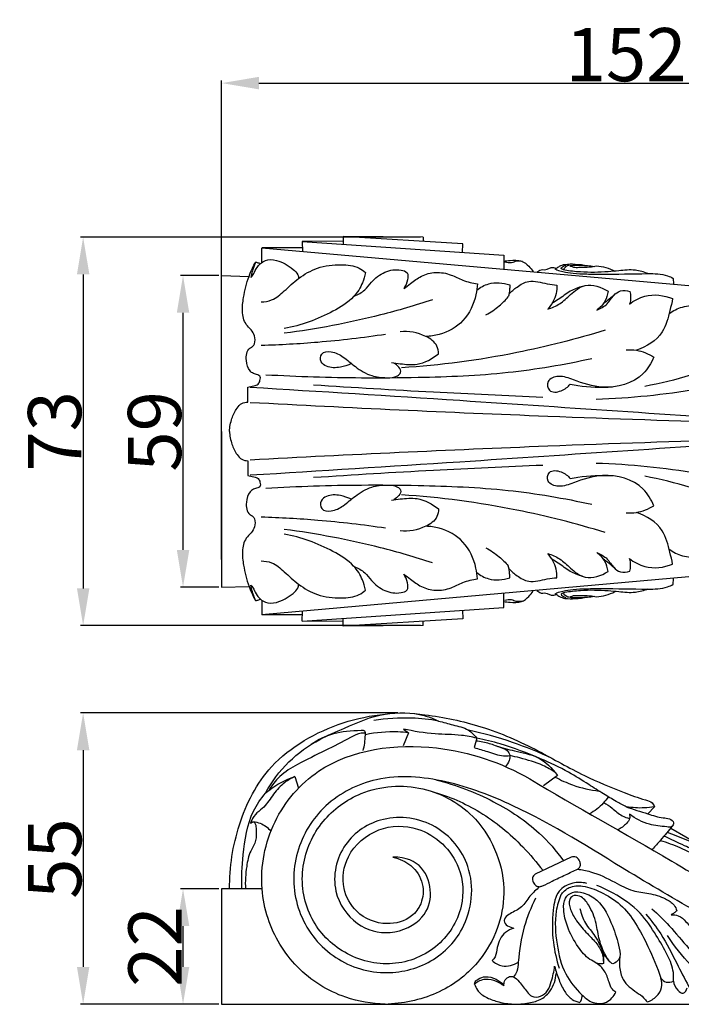
# Model space of a CAD drawing. Units: millimetres. Extents: x 0 to 1100, y 0 to 1000.
# Drawn here: x 152 to 277, y 305 to 490 of the extents above; entities that cross this region are included whole.
import ezdxf

# ---------------------------------------------------------------- set-up
doc = ezdxf.new("R2010")
doc.units = ezdxf.units.MM
doc.layers.add('Kranshteiny', color=7, linetype='Continuous', true_color=0xffffff)
doc.styles.add('Arial', font='arial.ttf')
doc.dimstyles.new('Dimension Style 01', dxfattribs={"dimtxt": 10, "dimasz": 7, "dimexe": 0.5, "dimexo": 0.5, "dimgap": 0.25, "dimtad": 1, "dimtoh": 1, "dimdec": 0, "dimzin": 1, "dimdsep": 46, "dimtxsty": 'Arial', "dimcen": 0.5, "dimazin": 0, "dimtfac": 1, "dimtdec": 4, "dimtix": 1, "dimtmove": 1, "dimatfit": 3, "dimfxl": 0, "dimtolj": 1, "dimtzin": 1, "dimarcsym": 0})

# ---------------------------------------------------------------- blocks, each defined once
blk = doc.blocks.new('*D1218')
at = {"layer": 'Defpoints', "color": 0, "transparency": 16777216}
for p in [(228.16, 449.28), (164.27, 376.28), (228.16, 376.28)]:
    blk.add_point(p, dxfattribs=at)
at = {"layer": 'Kranshteiny', "color": 0, "lineweight": -2, "transparency": 16777216}
for p, q in [((227.66, 449.28), (163.77, 449.28)), ((164.27, 442.28), (164.27, 383.28)), ((227.66, 376.28), (163.77, 376.28))]:
    blk.add_line(p, q, dxfattribs=at)
at = {"layer": 'Kranshteiny', "color": 0, "transparency": 16777216}
for points in [[(163.1, 442.28), (165.44, 442.28), (164.27, 449.28)], [(163.1, 383.28), (165.44, 383.28), (164.27, 376.28)]]:
    blk.add_solid(points, dxfattribs=at)
at = {"layer": 'Kranshteiny', "color": 0, "transparency": 16777216, "insert": (158.91, 412.78), "char_height": 10, "attachment_point": 5, "rotation": 90, "style": 'Arial'}
blk.add_mtext('\\A1;73', dxfattribs=at)
blk = doc.blocks.new('*D1219')
at = {"layer": 'Defpoints', "color": 0, "transparency": 16777216}
for p in [(342.28, 478.22), (342.28, 412.58), (190.28, 388.18)]:
    blk.add_point(p, dxfattribs=at)
at = {"layer": 'Kranshteiny', "color": 0, "lineweight": -2, "transparency": 16777216}
for p, q in [((190.28, 388.68), (190.28, 478.72)), ((197.28, 478.22), (335.28, 478.22)), ((342.28, 413.08), (342.28, 478.72))]:
    blk.add_line(p, q, dxfattribs=at)
at = {"layer": 'Kranshteiny', "color": 0, "transparency": 16777216}
for points in [[(197.28, 479.39), (197.28, 477.05), (190.28, 478.22)], [(335.28, 479.39), (335.28, 477.05), (342.28, 478.22)]]:
    blk.add_solid(points, dxfattribs=at)
at = {"layer": 'Kranshteiny', "color": 0, "transparency": 16777216, "insert": (266.28, 483.57), "char_height": 10, "attachment_point": 5, "style": 'Arial'}
blk.add_mtext('\\A1;152', dxfattribs=at)
blk = doc.blocks.new('*D1220')
at = {"layer": 'Defpoints', "color": 0, "transparency": 16777216}
for p in [(223.92, 359.87), (164.27, 305.15), (190.28, 305.15)]:
    blk.add_point(p, dxfattribs=at)
at = {"layer": 'Kranshteiny', "color": 0, "lineweight": -2, "transparency": 16777216}
for p, q in [((223.42, 359.87), (163.77, 359.87)), ((164.27, 352.87), (164.27, 312.15)), ((189.78, 305.15), (163.77, 305.15))]:
    blk.add_line(p, q, dxfattribs=at)
at = {"layer": 'Kranshteiny', "color": 0, "transparency": 16777216}
for points in [[(163.1, 352.87), (165.44, 352.87), (164.27, 359.87)], [(163.1, 312.15), (165.44, 312.15), (164.27, 305.15)]]:
    blk.add_solid(points, dxfattribs=at)
at = {"layer": 'Kranshteiny', "color": 0, "transparency": 16777216, "insert": (158.93, 332.51), "char_height": 10, "attachment_point": 5, "rotation": 90, "style": 'Arial'}
blk.add_mtext('\\A1;55', dxfattribs=at)
blk = doc.blocks.new('*D1236')
at = {"layer": 'Defpoints', "color": 0, "transparency": 16777216}
for p in [(183.04, 326.82), (190.28, 326.82), (190.28, 305.15)]:
    blk.add_point(p, dxfattribs=at)
at = {"layer": 'Kranshteiny', "color": 0, "lineweight": -2, "transparency": 16777216}
for p, q in [((189.78, 326.82), (182.54, 326.82)), ((183.04, 312.15), (183.04, 319.82)), ((189.78, 305.15), (182.54, 305.15))]:
    blk.add_line(p, q, dxfattribs=at)
at = {"layer": 'Kranshteiny', "color": 0, "transparency": 16777216}
for points in [[(181.87, 319.82), (184.21, 319.82), (183.04, 326.82)], [(181.87, 312.15), (184.21, 312.15), (183.04, 305.15)]]:
    blk.add_solid(points, dxfattribs=at)
at = {"layer": 'Kranshteiny', "color": 0, "transparency": 16777216, "insert": (177.77, 315.98), "char_height": 10, "attachment_point": 5, "rotation": 90, "style": 'Arial'}
blk.add_mtext('\\A1;22', dxfattribs=at)
blk = doc.blocks.new('*D1237')
at = {"layer": 'Defpoints', "color": 0, "transparency": 16777216}
for p in [(183.04, 442.06), (190.28, 442.06), (190.28, 383.5)]:
    blk.add_point(p, dxfattribs=at)
at = {"layer": 'Kranshteiny', "color": 0, "lineweight": -2, "transparency": 16777216}
for p, q in [((189.78, 442.06), (182.54, 442.06)), ((183.04, 390.5), (183.04, 435.06)), ((189.78, 383.5), (182.54, 383.5))]:
    blk.add_line(p, q, dxfattribs=at)
at = {"layer": 'Kranshteiny', "color": 0, "transparency": 16777216}
for points in [[(181.87, 435.06), (184.21, 435.06), (183.04, 442.06)], [(181.87, 390.5), (184.21, 390.5), (183.04, 383.5)]]:
    blk.add_solid(points, dxfattribs=at)
at = {"layer": 'Kranshteiny', "color": 0, "transparency": 16777216, "insert": (177.68, 412.78), "char_height": 10, "attachment_point": 5, "rotation": 90, "style": 'Arial'}
blk.add_mtext('\\A1;59', dxfattribs=at)

msp = doc.modelspace()

# ---------------------------------------------------------------- linework, layer by layer
at = {"layer": 'Kranshteiny'}
for p, q in [((213.12, 448.54), (205.45, 448.47)), ((205.45, 448.47), (205.46, 446.56)), ((205.45, 448.47), (243.31, 445.87)), ((213.12, 449.42), (213.12, 447.94)), ((228.16, 449.28), (213.12, 449.42)), ((235.58, 448.04), (213.12, 449.41)), ((228.16, 449.28), (228.15, 448.5)), ((235.53, 446.4), (235.58, 448.04)), ((197.82, 444.48), (197.82, 447.23)), ((324.7, 436.02), (197.82, 447.23)), ((205.46, 447.26), (197.83, 447.25)), ((243.31, 445.87), (243.3, 443.21)), ((275.15, 441.53), (275.21, 440.48)), ((195.21, 418.29), (195.21, 421.08)), ((195.21, 407.27), (195.21, 404.48)), ((324.7, 389.54), (197.82, 378.33)), ((275.15, 384.04), (275.21, 385.09)), ((243.31, 379.69), (243.3, 382.35)), ((197.82, 381.08), (197.82, 378.33)), ((205.45, 377.09), (243.31, 379.69)), ((205.46, 378.3), (197.83, 378.31)), ((205.45, 377.09), (205.46, 379)), ((213.12, 376.15), (213.12, 377.62)), ((235.58, 377.52), (213.12, 376.15)), ((235.53, 379.16), (235.58, 377.52)), ((213.12, 377.02), (205.45, 377.09)), ((228.16, 376.28), (213.12, 376.15)), ((228.16, 376.28), (228.15, 377.06)), ((225.41, 356.15), (224.41, 353.71)), ((224.45, 356.84), (225.41, 356.15)), ((238.23, 355.14), (237.75, 353.36)), ((204.03, 347.9), (204.76, 345.75)), ((253.38, 348.12), (250.79, 346.16)), ((271.6, 342.24), (270.36, 340.91)), ((274.68, 338.23), (280.31, 334.93)), ((255.98, 332.79), (249.23, 329.57)), ((262.06, 313.21), (262.11, 314.48)), ((262.11, 314.48), (263.01, 313.39))]:
    msp.add_line(p, q, dxfattribs=at)
for points in [[(190.28, 412.78), (190.28, 442.06), (195.45, 441.91)], [(190.28, 412.78), (190.28, 383.5), (195.45, 383.65)], [(197.89, 326.82), (190.28, 326.82), (190.28, 305.15), (321.6, 305.15)]]:
    msp.add_lwpolyline(points, dxfattribs=at)
for points, knots in [([(195.45, 441.91), (195.62, 442.44), (195.98, 443.36), (196.45, 444.23), (196.67, 444.59)], [0, 0, 0, 0, 1.148729, 2.019133, 2.019133, 2.019133, 2.019133]), ([(195.8, 441.71), (195.98, 441.94), (196.43, 442.53), (196.81, 443.54), (197.61, 444.34), (198.75, 445.19), (201.18, 444.97), (203.15, 443.76), (204.62, 442.45), (204.75, 441.75), (204.76, 441.51)], [0, 0, 0, 0, 0.607504, 1.517393, 2.174453, 2.91327, 4.338192, 6.779218, 7.692374, 8.189076, 8.189076, 8.189076, 8.189076]), ([(196.67, 444.59), (196.58, 444.35), (196.39, 443.79), (196, 442.86), (195.85, 442.12), (195.8, 441.71)], [0, 0, 0, 0, 0.525251, 1.20513, 2.065313, 2.065313, 2.065313, 2.065313]), ([(196.67, 444.59), (196.87, 444.55), (197.19, 444.46), (197.49, 444.35), (197.6, 444.3)], [0, 0, 0, 0, 0.4209002, 0.6676282, 0.6676282, 0.6676282, 0.6676282]), ([(197.73, 437.12), (198.39, 437.13), (200.07, 437.38), (202.25, 439.31), (204.77, 441.7), (208.37, 443.78), (212.36, 444.2), (215.62, 443.93), (216.95, 442.95), (217.31, 442.62)], [0, 0, 0, 0, 1.354703, 3.348048, 5.798844, 8.551176, 11.647317, 13.973982, 14.973488, 14.973488, 14.973488, 14.973488]), ([(243.3, 444.75), (243.69, 444.82), (244.79, 444.91), (246.58, 445.09), (247.94, 443.9), (248.58, 443.15), (248.81, 442.78)], [0, 0, 0, 0, 0.810676, 2.291837, 3.432349, 4.325587, 4.325587, 4.325587, 4.325587]), ([(246.81, 444.7), (246.43, 444.78), (245.71, 444.85), (244.69, 444.33), (243.92, 444.46), (243.52, 444.59)], [0, 0, 0, 0, 0.797588, 1.416539, 2.2877, 2.2877, 2.2877, 2.2877]), ([(253.23, 443.42), (253.39, 443.57), (253.87, 443.92), (255.06, 444.29), (256.86, 444.22), (258.28, 444.08), (259.05, 443.93)], [0, 0, 0, 0, 0.457095, 1.199448, 2.501587, 4.119592, 4.119592, 4.119592, 4.119592]), ([(217.31, 442.62), (217.2, 441.96), (216.73, 440.33), (214.91, 437.49), (209.81, 434.4), (205.25, 432.64), (202.06, 432.12)], [0, 0, 0, 0, 1.366929, 3.470415, 6.73962, 13.374623, 13.374623, 13.374623, 13.374623]), ([(215.19, 438.21), (215.91, 438.48), (217.2, 439.16), (218.62, 441.19), (220.85, 442.94), (223.31, 443.33), (225.41, 442.74), (225.23, 441.01), (224.86, 440.08), (224.5, 439.6)], [0, 0, 0, 0, 1.588761, 2.868943, 5.044881, 7.148464, 7.970569, 8.896311, 10.114331, 10.114331, 10.114331, 10.114331]), ([(224.5, 439.6), (224.92, 439.92), (226.02, 440.71), (227.82, 442.14), (230.55, 442.85), (233.3, 442.36), (235.69, 441.01), (237.42, 440.65), (238.35, 440.51)], [0, 0, 0, 0, 1.090714, 2.771172, 4.67195, 6.681963, 8.333496, 10.26348, 10.26348, 10.26348, 10.26348]), ([(249.49, 442.67), (249.61, 442.78), (249.87, 442.96), (250.34, 443.23), (250.9, 443.1), (251.49, 443.28), (252.04, 443.53), (252.67, 443.61), (253.06, 443.5), (253.23, 443.42)], [0, 0, 0, 0, 0.335345, 0.661553, 1.065373, 1.435535, 1.898988, 2.32639, 2.70437, 2.70437, 2.70437, 2.70437]), ([(252.87, 443.36), (253, 443.28), (253.5, 443.01), (254.66, 442.72), (256.53, 442.43), (258.96, 442.34), (263.63, 442.28), (268.64, 442.45), (273.29, 442.41), (274.81, 441.71), (275.15, 441.53)], [0, 0, 0, 0, 0.326248, 1.139409, 2.443313, 4.214605, 6.110699, 12.037607, 14.615028, 15.424751, 15.424751, 15.424751, 15.424751]), ([(270.38, 442.42), (269.63, 442.73), (267.81, 443.26), (265.27, 442.99), (261.85, 442.65), (258.47, 442.59), (255.53, 442.93), (254.35, 443.15), (254, 443.44), (254.47, 443.8), (254.74, 443.93), (254.96, 443.97)], [0, 0, 0, 0, 1.674444, 3.810497, 5.172465, 8.734668, 10.764096, 11.13785, 11.280401, 11.539842, 11.998293, 11.998293, 11.998293, 11.998293]), ([(255.56, 443.96), (255.42, 443.94), (254.96, 443.82), (254.63, 443.42), (254.5, 443.13)], [0, 0, 0, 0, 0.3029985, 0.9532914, 0.9532914, 0.9532914, 0.9532914]), ([(255.7, 443.95), (256.08, 443.98), (257.2, 444.02), (258.73, 443.98), (259.87, 443.84), (260.28, 443.78)], [0, 0, 0, 0, 0.790428, 2.294478, 3.145014, 3.145014, 3.145014, 3.145014]), ([(255.7, 443.95), (255.83, 443.86), (256.15, 443.71), (256.81, 443.55), (257.92, 443.69), (259.28, 443.6), (260.31, 443.78), (260.73, 443.87)], [0, 0, 0, 0, 0.32883, 0.714614, 1.373851, 2.615966, 3.49799, 3.49799, 3.49799, 3.49799]), ([(260.73, 443.87), (261.31, 443.83), (262.51, 443.63), (263.64, 443.18), (264.2, 442.89)], [0, 0, 0, 0, 1.193593, 2.483421, 2.483421, 2.483421, 2.483421]), ([(195.21, 421.08), (195.59, 421.13), (196.23, 421.3), (197.23, 421.55), (197.53, 422.35), (197.65, 423.17), (196.92, 423.46), (196.25, 423.57), (195.25, 424.42), (194.78, 426.12), (194.99, 428.22), (196.19, 428.7), (196.64, 429.52), (196.58, 430.7), (195.87, 431.91), (194.52, 433.08), (194.07, 435.38), (194.43, 438.42), (194.96, 440.62), (195.45, 441.91)], [0, 0, 0, 0, 0.792257, 1.408142, 1.925618, 2.494666, 2.799735, 3.384599, 3.913802, 5.351625, 6.973618, 7.457852, 7.833479, 8.835581, 9.709571, 10.661029, 12.423509, 14.174599, 17.004845, 17.004845, 17.004845, 17.004845]), ([(238.35, 440.51), (238.31, 439.83), (237.97, 437.34), (236.13, 433.26), (232.06, 431.01), (229.5, 430.64), (228.65, 430.62)], [0, 0, 0, 0, 1.416114, 5.147858, 8.675997, 10.423898, 10.423898, 10.423898, 10.423898]), ([(238.23, 439.31), (238.89, 439.84), (240.84, 440.92), (243.17, 440.73), (244.42, 440.31)], [0, 0, 0, 0, 1.74237, 4.439921, 4.439921, 4.439921, 4.439921]), ([(244.27, 438.57), (244.72, 439.07), (245.85, 440.02), (248.29, 441.46), (250.93, 440.49), (252.69, 440.36), (253.29, 440.28)], [0, 0, 0, 0, 1.389398, 3.051001, 5.46386, 6.710487, 6.710487, 6.710487, 6.710487]), ([(251.58, 435.75), (252.35, 435.99), (253.96, 436.67), (255.9, 438.63), (258.79, 440.92), (261.66, 439.91), (262.89, 439.1)], [0, 0, 0, 0, 1.662033, 3.477987, 5.704286, 8.736471, 8.736471, 8.736471, 8.736471]), ([(244.42, 440.31), (244.43, 440.06), (244.41, 439.29), (244.28, 438.52), (244.15, 438.03)], [0, 0, 0, 0, 0.521333, 1.578756, 1.578756, 1.578756, 1.578756]), ([(253.29, 440.28), (253.31, 439.74), (253.16, 438.09), (252.31, 436.57), (251.58, 435.75)], [0, 0, 0, 0, 1.107853, 3.371436, 3.371436, 3.371436, 3.371436]), ([(258.11, 440.03), (257.32, 439.8), (255.64, 439.19), (253.94, 437.75), (252.75, 437.04), (252.36, 436.81)], [0, 0, 0, 0, 1.699518, 3.595004, 4.531777, 4.531777, 4.531777, 4.531777]), ([(260.77, 435.57), (261.48, 435.85), (262.8, 436.56), (263.76, 438.28), (265.24, 439.39), (266.42, 439.26), (266.97, 439.07)], [0, 0, 0, 0, 1.566361, 2.928572, 3.976867, 5.158929, 5.158929, 5.158929, 5.158929]), ([(262.89, 439.1), (262.82, 438.45), (262.42, 437.05), (261.39, 436), (260.77, 435.57)], [0, 0, 0, 0, 1.338974, 2.890073, 2.890073, 2.890073, 2.890073]), ([(266.97, 439.07), (267.07, 438.75), (267.22, 437.94), (267.07, 437.12), (266.92, 436.67)], [0, 0, 0, 0, 0.694501, 1.664538, 1.664538, 1.664538, 1.664538]), ([(266.92, 436.67), (267.77, 437.35), (270.33, 438.79), (273.41, 438.37), (275.03, 437.72)], [0, 0, 0, 0, 2.23643, 5.817057, 5.817057, 5.817057, 5.817057]), ([(229.89, 437.48), (226.67, 436.43), (217.52, 433.79), (208.14, 431.99), (202.06, 431.2)], [0, 0, 0, 0, 6.943589, 19.54285, 19.54285, 19.54285, 19.54285]), ([(239.95, 434.66), (240.83, 435.15), (242.33, 436.18), (243.62, 437.44), (244.15, 438.03)], [0, 0, 0, 0, 2.073266, 3.696645, 3.696645, 3.696645, 3.696645]), ([(264.07, 438.43), (263.65, 438.05), (262.99, 437.5), (262.3, 436.99), (262.06, 436.82)], [0, 0, 0, 0, 1.152682, 1.759764, 1.759764, 1.759764, 1.759764]), ([(275.03, 437.72), (274.89, 436.97), (274.36, 434.86), (273.34, 430.65), (270.09, 428.65), (268.22, 428.01)], [0, 0, 0, 0, 1.563029, 4.502074, 8.564597, 8.564597, 8.564597, 8.564597]), ([(274.38, 434.94), (275.13, 435.47), (276.93, 436.37), (278.95, 436.5), (280, 436.39)], [0, 0, 0, 0, 1.884995, 4.034291, 4.034291, 4.034291, 4.034291]), ([(231.03, 427.37), (231.03, 427.86), (230.79, 429.33), (228.04, 431.19), (225.45, 431.66), (223.83, 431.48)], [0, 0, 0, 0, 1.002274, 2.895422, 6.242785, 6.242785, 6.242785, 6.242785]), ([(262.38, 431.8), (256.91, 430.11), (244.29, 426.89), (231.36, 425.19), (224.09, 424.72)], [0, 0, 0, 0, 11.737392, 26.684338, 26.684338, 26.684338, 26.684338]), ([(297.49, 431.94), (294.07, 429.82), (285.22, 425.19), (275.6, 422.31), (269.78, 421.23)], [0, 0, 0, 0, 8.2629, 20.409666, 20.409666, 20.409666, 20.409666]), ([(221.11, 431), (216.89, 430.36), (209.11, 429.45), (201.29, 429.01), (197.73, 428.9)], [0, 0, 0, 0, 8.763241, 16.073982, 16.073982, 16.073982, 16.073982]), ([(214.66, 425.53), (214.01, 425.2), (212.48, 424.73), (210.34, 424.64), (208.77, 425.77), (208.87, 427.7), (211.23, 427.9), (213.29, 426.75), (215.52, 424.76), (218.21, 423.07), (221.05, 422.82), (222.98, 422.88), (224.49, 424.15), (223.26, 425.25), (222.62, 425.62)], [0, 0, 0, 0, 1.485106, 3.28393, 4.164619, 5.149827, 6.367, 8.071843, 10.061293, 12.465702, 14.417599, 15.822086, 16.386392, 17.902886, 17.902886, 17.902886, 17.902886]), ([(266.28, 428.09), (266.93, 428.14), (268.76, 428.07), (270.5, 427.37), (271.5, 426.75)], [0, 0, 0, 0, 1.324351, 3.72809, 3.72809, 3.72809, 3.72809]), ([(198.61, 423.43), (204.59, 423.09), (214.13, 422.79), (229.3, 422.92), (243.82, 423.48), (254.65, 425.34), (259.84, 426.49)], [0, 0, 0, 0, 12.279794, 19.589771, 31.147918, 42.065268, 42.065268, 42.065268, 42.065268]), ([(222.21, 425.69), (222.76, 425.6), (224.35, 425.43), (227.48, 425.1), (229.89, 426.41), (231.03, 427.37)], [0, 0, 0, 0, 1.128822, 3.293255, 6.347679, 6.347679, 6.347679, 6.347679]), ([(271.5, 426.75), (271.02, 425.61), (268.93, 422.14), (262.51, 420.32), (257.24, 422.12), (253.96, 423.4), (251.31, 422.59), (251.64, 419.91), (254.25, 420.22), (255.35, 421.11), (255.77, 421.66)], [0, 0, 0, 0, 2.537027, 8.030848, 11.88864, 13.863471, 15.342744, 16.445161, 17.972044, 19.410198, 19.410198, 19.410198, 19.410198]), ([(292.68, 423.6), (288.41, 422.43), (277.85, 420.07), (267.05, 418.99), (260.68, 418.79)], [0, 0, 0, 0, 9.081224, 22.180164, 22.180164, 22.180164, 22.180164]), ([(308.89, 412.78), (308.88, 412.96), (308.77, 413.58), (307.31, 413.97), (304, 414.03), (279.36, 415.51), (243.16, 418.09), (208.79, 420.22), (195.67, 421.04)], [0, 0, 0, 0, 0.370531, 1.176496, 2.653181, 7.480027, 51.01264, 77.991118, 77.991118, 77.991118, 77.991118]), ([(250.67, 419.17), (243.81, 419.45), (229.44, 420.12), (215.07, 420.98), (207.57, 421.48)], [0, 0, 0, 0, 14.101135, 29.530868, 29.530868, 29.530868, 29.530868]), ([(255.77, 421.66), (256.26, 421.56), (258.89, 421.09), (261.59, 420.98), (263.75, 421.12)], [0, 0, 0, 0, 1.023093, 5.479577, 5.479577, 5.479577, 5.479577]), ([(191.75, 412.78), (191.8, 413.61), (192.11, 415.15), (192.96, 416.92), (193.98, 418.14), (194.82, 418.29), (195.21, 418.29)], [0, 0, 0, 0, 1.69559, 3.174037, 4.036037, 4.820442, 4.820442, 4.820442, 4.820442]), ([(287.97, 414.34), (275.84, 414.7), (245.06, 415.75), (214.3, 417.17), (195.67, 418.17)], [0, 0, 0, 0, 24.908407, 63.20718, 63.20718, 63.20718, 63.20718]), ([(191.75, 412.78), (191.8, 411.96), (192.11, 410.41), (192.96, 408.64), (193.98, 407.42), (194.82, 407.27), (195.21, 407.27)], [0, 0, 0, 0, 1.69559, 3.174037, 4.036037, 4.820442, 4.820442, 4.820442, 4.820442]), ([(308.89, 412.78), (308.88, 412.6), (308.77, 411.98), (307.31, 411.59), (304, 411.54), (279.36, 410.05), (243.16, 407.47), (208.79, 405.34), (195.67, 404.52)], [0, 0, 0, 0, 0.370531, 1.176496, 2.653181, 7.480027, 51.01264, 77.991118, 77.991118, 77.991118, 77.991118]), ([(287.97, 411.22), (275.84, 410.87), (245.06, 409.81), (214.3, 408.39), (195.67, 407.39)], [0, 0, 0, 0, 24.908407, 63.20718, 63.20718, 63.20718, 63.20718]), ([(250.67, 406.39), (243.81, 406.11), (229.44, 405.44), (215.07, 404.58), (207.57, 404.08)], [0, 0, 0, 0, 14.101135, 29.530868, 29.530868, 29.530868, 29.530868]), ([(271.5, 398.81), (271.02, 399.95), (268.93, 403.43), (262.51, 405.25), (257.24, 403.44), (253.96, 402.16), (251.31, 402.97), (251.64, 405.65), (254.25, 405.34), (255.35, 404.46), (255.77, 403.9)], [0, 0, 0, 0, 2.537027, 8.030848, 11.88864, 13.863471, 15.342744, 16.445161, 17.972044, 19.410198, 19.410198, 19.410198, 19.410198]), ([(292.68, 401.96), (288.41, 403.13), (277.85, 405.49), (267.05, 406.57), (260.68, 406.77)], [0, 0, 0, 0, 9.081224, 22.180164, 22.180164, 22.180164, 22.180164]), ([(195.21, 404.48), (195.59, 404.44), (196.23, 404.26), (197.23, 404.02), (197.53, 403.21), (197.65, 402.39), (196.92, 402.1), (196.25, 401.99), (195.25, 401.14), (194.78, 399.44), (194.99, 397.34), (196.19, 396.87), (196.64, 396.04), (196.58, 394.86), (195.87, 393.65), (194.52, 392.48), (194.07, 390.18), (194.43, 387.14), (194.96, 384.94), (195.45, 383.65)], [0, 0, 0, 0, 0.792257, 1.408142, 1.925618, 2.494666, 2.799735, 3.384599, 3.913802, 5.351625, 6.973618, 7.457852, 7.833479, 8.835581, 9.709571, 10.661029, 12.423509, 14.174599, 17.004845, 17.004845, 17.004845, 17.004845]), ([(255.77, 403.9), (256.26, 404), (258.89, 404.47), (261.59, 404.58), (263.75, 404.44)], [0, 0, 0, 0, 1.023093, 5.479577, 5.479577, 5.479577, 5.479577]), ([(297.49, 393.62), (294.07, 395.75), (285.22, 400.37), (275.6, 403.25), (269.78, 404.33)], [0, 0, 0, 0, 8.2629, 20.409666, 20.409666, 20.409666, 20.409666]), ([(198.61, 402.13), (204.59, 402.47), (214.13, 402.77), (229.3, 402.64), (243.82, 402.08), (254.65, 400.22), (259.84, 399.07)], [0, 0, 0, 0, 12.279794, 19.589771, 31.147918, 42.065268, 42.065268, 42.065268, 42.065268]), ([(214.66, 400.03), (214.01, 400.36), (212.48, 400.83), (210.34, 400.93), (208.77, 399.79), (208.87, 397.86), (211.23, 397.66), (213.29, 398.81), (215.52, 400.8), (218.21, 402.49), (221.05, 402.74), (222.98, 402.68), (224.49, 401.42), (223.26, 400.31), (222.62, 399.94)], [0, 0, 0, 0, 1.485106, 3.28393, 4.164619, 5.149827, 6.367, 8.071843, 10.061293, 12.465702, 14.417599, 15.822086, 16.386392, 17.902886, 17.902886, 17.902886, 17.902886]), ([(222.21, 399.87), (222.76, 399.96), (224.35, 400.13), (227.48, 400.46), (229.89, 399.15), (231.03, 398.19)], [0, 0, 0, 0, 1.128822, 3.293255, 6.347679, 6.347679, 6.347679, 6.347679]), ([(262.38, 393.76), (256.91, 395.45), (244.29, 398.67), (231.36, 400.37), (224.09, 400.85)], [0, 0, 0, 0, 11.737392, 26.684338, 26.684338, 26.684338, 26.684338]), ([(231.03, 398.19), (231.03, 397.7), (230.79, 396.23), (228.04, 394.37), (225.45, 393.9), (223.83, 394.09)], [0, 0, 0, 0, 1.002274, 2.895422, 6.242785, 6.242785, 6.242785, 6.242785]), ([(266.28, 397.47), (266.93, 397.42), (268.76, 397.49), (270.5, 398.19), (271.5, 398.81)], [0, 0, 0, 0, 1.324351, 3.72809, 3.72809, 3.72809, 3.72809]), ([(221.11, 394.57), (216.89, 395.2), (209.11, 396.11), (201.29, 396.55), (197.73, 396.66)], [0, 0, 0, 0, 8.763241, 16.073982, 16.073982, 16.073982, 16.073982]), ([(275.03, 387.84), (274.89, 388.59), (274.36, 390.7), (273.34, 394.91), (270.09, 396.91), (268.22, 397.55)], [0, 0, 0, 0, 1.563029, 4.502074, 8.564597, 8.564597, 8.564597, 8.564597]), ([(229.89, 388.08), (226.67, 389.13), (217.52, 391.78), (208.14, 393.57), (202.06, 394.36)], [0, 0, 0, 0, 6.943589, 19.54285, 19.54285, 19.54285, 19.54285]), ([(238.35, 385.05), (238.31, 385.74), (237.97, 388.22), (236.13, 392.3), (232.06, 394.55), (229.5, 394.92), (228.65, 394.94)], [0, 0, 0, 0, 1.416114, 5.147858, 8.675997, 10.423898, 10.423898, 10.423898, 10.423898]), ([(217.31, 382.94), (217.2, 383.6), (216.73, 385.24), (214.91, 388.08), (209.81, 391.17), (205.25, 392.92), (202.06, 393.44)], [0, 0, 0, 0, 1.366929, 3.470415, 6.73962, 13.374623, 13.374623, 13.374623, 13.374623]), ([(239.95, 390.91), (240.83, 390.41), (242.33, 389.39), (243.62, 388.12), (244.15, 387.53)], [0, 0, 0, 0, 2.073266, 3.696645, 3.696645, 3.696645, 3.696645]), ([(274.38, 390.62), (275.13, 390.09), (276.93, 389.19), (278.95, 389.06), (280, 389.18)], [0, 0, 0, 0, 1.884995, 4.034291, 4.034291, 4.034291, 4.034291]), ([(251.58, 389.81), (252.35, 389.57), (253.96, 388.89), (255.9, 386.93), (258.79, 384.64), (261.66, 385.65), (262.89, 386.47)], [0, 0, 0, 0, 1.662033, 3.477987, 5.704286, 8.736471, 8.736471, 8.736471, 8.736471]), ([(253.29, 385.28), (253.31, 385.82), (253.16, 387.47), (252.31, 388.99), (251.58, 389.81)], [0, 0, 0, 0, 1.107853, 3.371436, 3.371436, 3.371436, 3.371436]), ([(258.11, 385.54), (257.32, 385.76), (255.64, 386.38), (253.94, 387.81), (252.75, 388.52), (252.36, 388.75)], [0, 0, 0, 0, 1.699518, 3.595004, 4.531777, 4.531777, 4.531777, 4.531777]), ([(260.77, 389.99), (261.48, 389.71), (262.8, 389), (263.76, 387.28), (265.24, 386.17), (266.42, 386.3), (266.97, 386.49)], [0, 0, 0, 0, 1.566361, 2.928572, 3.976867, 5.158929, 5.158929, 5.158929, 5.158929]), ([(262.89, 386.47), (262.82, 387.11), (262.42, 388.51), (261.39, 389.57), (260.77, 389.99)], [0, 0, 0, 0, 1.338974, 2.890073, 2.890073, 2.890073, 2.890073]), ([(264.07, 387.13), (263.65, 387.51), (262.99, 388.06), (262.3, 388.57), (262.06, 388.74)], [0, 0, 0, 0, 1.152682, 1.759764, 1.759764, 1.759764, 1.759764]), ([(266.92, 388.89), (267.77, 388.21), (270.33, 386.77), (273.41, 387.19), (275.03, 387.84)], [0, 0, 0, 0, 2.23643, 5.817057, 5.817057, 5.817057, 5.817057]), ([(266.97, 386.49), (267.07, 386.81), (267.22, 387.62), (267.07, 388.45), (266.92, 388.89)], [0, 0, 0, 0, 0.694501, 1.664538, 1.664538, 1.664538, 1.664538]), ([(197.73, 388.44), (198.39, 388.43), (200.07, 388.19), (202.25, 386.25), (204.77, 383.86), (208.37, 381.78), (212.36, 381.36), (215.62, 381.63), (216.95, 382.61), (217.31, 382.94)], [0, 0, 0, 0, 1.354703, 3.348048, 5.798844, 8.551176, 11.647317, 13.973982, 14.973488, 14.973488, 14.973488, 14.973488]), ([(215.19, 387.35), (215.91, 387.08), (217.2, 386.4), (218.62, 384.37), (220.85, 382.62), (223.31, 382.23), (225.41, 382.82), (225.23, 384.55), (224.86, 385.49), (224.5, 385.96)], [0, 0, 0, 0, 1.588761, 2.868943, 5.044881, 7.148464, 7.970569, 8.896311, 10.114331, 10.114331, 10.114331, 10.114331]), ([(244.42, 385.25), (244.43, 385.5), (244.41, 386.27), (244.28, 387.04), (244.15, 387.53)], [0, 0, 0, 0, 0.521333, 1.578756, 1.578756, 1.578756, 1.578756]), ([(244.27, 386.99), (244.72, 386.49), (245.85, 385.54), (248.29, 384.1), (250.93, 385.07), (252.69, 385.2), (253.29, 385.28)], [0, 0, 0, 0, 1.389398, 3.051001, 5.46386, 6.710487, 6.710487, 6.710487, 6.710487]), ([(224.5, 385.96), (224.92, 385.64), (226.02, 384.85), (227.82, 383.42), (230.55, 382.71), (233.3, 383.2), (235.69, 384.55), (237.42, 384.91), (238.35, 385.05)], [0, 0, 0, 0, 1.090714, 2.771172, 4.67195, 6.681963, 8.333496, 10.26348, 10.26348, 10.26348, 10.26348]), ([(238.23, 386.25), (238.89, 385.73), (240.84, 384.64), (243.17, 384.83), (244.42, 385.25)], [0, 0, 0, 0, 1.74237, 4.439921, 4.439921, 4.439921, 4.439921]), ([(195.45, 383.65), (195.62, 383.12), (195.98, 382.2), (196.45, 381.34), (196.67, 380.97)], [0, 0, 0, 0, 1.148729, 2.019133, 2.019133, 2.019133, 2.019133]), ([(195.8, 383.86), (195.98, 383.62), (196.43, 383.03), (196.81, 382.02), (197.61, 381.22), (198.75, 380.37), (201.18, 380.59), (203.15, 381.8), (204.62, 383.11), (204.75, 383.81), (204.76, 384.05)], [0, 0, 0, 0, 0.607504, 1.517393, 2.174453, 2.91327, 4.338192, 6.779218, 7.692374, 8.189076, 8.189076, 8.189076, 8.189076]), ([(196.67, 380.97), (196.58, 381.21), (196.39, 381.77), (196, 382.7), (195.85, 383.44), (195.8, 383.86)], [0, 0, 0, 0, 0.525251, 1.20513, 2.065313, 2.065313, 2.065313, 2.065313]), ([(252.87, 382.2), (253, 382.29), (253.5, 382.55), (254.66, 382.84), (256.53, 383.13), (258.96, 383.22), (263.63, 383.28), (268.64, 383.11), (273.29, 383.15), (274.81, 383.85), (275.15, 384.04)], [0, 0, 0, 0, 0.326248, 1.139409, 2.443313, 4.214605, 6.110699, 12.037607, 14.615028, 15.424751, 15.424751, 15.424751, 15.424751]), ([(270.38, 383.14), (269.63, 382.84), (267.81, 382.31), (265.27, 382.57), (261.85, 382.91), (258.47, 382.97), (255.53, 382.63), (254.35, 382.41), (254, 382.12), (254.47, 381.76), (254.74, 381.63), (254.96, 381.59)], [0, 0, 0, 0, 1.674444, 3.810497, 5.172465, 8.734668, 10.764096, 11.13785, 11.280401, 11.539842, 11.998293, 11.998293, 11.998293, 11.998293]), ([(196.67, 380.97), (196.87, 381.01), (197.19, 381.1), (197.49, 381.21), (197.6, 381.26)], [0, 0, 0, 0, 0.4209002, 0.6676282, 0.6676282, 0.6676282, 0.6676282]), ([(243.3, 380.81), (243.69, 380.74), (244.79, 380.65), (246.58, 380.48), (247.94, 381.66), (248.58, 382.41), (248.81, 382.78)], [0, 0, 0, 0, 0.810676, 2.291837, 3.432349, 4.325587, 4.325587, 4.325587, 4.325587]), ([(246.81, 380.86), (246.43, 380.78), (245.71, 380.71), (244.69, 381.23), (243.92, 381.1), (243.52, 380.97)], [0, 0, 0, 0, 0.797588, 1.416539, 2.2877, 2.2877, 2.2877, 2.2877]), ([(249.49, 382.89), (249.61, 382.78), (249.87, 382.6), (250.34, 382.33), (250.9, 382.46), (251.49, 382.29), (252.04, 382.03), (252.67, 381.95), (253.06, 382.07), (253.23, 382.14)], [0, 0, 0, 0, 0.335345, 0.661553, 1.065373, 1.435535, 1.898988, 2.32639, 2.70437, 2.70437, 2.70437, 2.70437]), ([(253.23, 382.14), (253.39, 381.99), (253.87, 381.65), (255.06, 381.27), (256.86, 381.35), (258.28, 381.48), (259.05, 381.63)], [0, 0, 0, 0, 0.457095, 1.199448, 2.501587, 4.119592, 4.119592, 4.119592, 4.119592]), ([(255.56, 381.6), (255.42, 381.62), (254.96, 381.74), (254.63, 382.14), (254.5, 382.43)], [0, 0, 0, 0, 0.3029985, 0.9532914, 0.9532914, 0.9532914, 0.9532914]), ([(255.7, 381.61), (255.83, 381.7), (256.15, 381.85), (256.81, 382.01), (257.92, 381.87), (259.28, 381.96), (260.31, 381.78), (260.73, 381.69)], [0, 0, 0, 0, 0.32883, 0.714614, 1.373851, 2.615966, 3.49799, 3.49799, 3.49799, 3.49799]), ([(255.7, 381.61), (256.08, 381.58), (257.2, 381.54), (258.73, 381.58), (259.87, 381.72), (260.28, 381.79)], [0, 0, 0, 0, 0.790428, 2.294478, 3.145014, 3.145014, 3.145014, 3.145014]), ([(260.73, 381.69), (261.31, 381.73), (262.51, 381.94), (263.64, 382.38), (264.2, 382.67)], [0, 0, 0, 0, 1.193593, 2.483421, 2.483421, 2.483421, 2.483421]), ([(191.79, 326.82), (191.74, 330.86), (193.03, 339.07), (198.07, 349.08), (207.79, 356.58), (215.68, 359.13), (220.99, 359.65)], [0, 0, 0, 0, 8.45014, 17.108154, 22.515712, 33.474249, 33.474249, 33.474249, 33.474249]), ([(198.52, 344.78), (199.68, 346.92), (202.6, 350.88), (208.04, 354.74), (214.26, 357.39), (220.69, 360.27), (229.64, 359.56), (239.44, 357.56), (249.36, 353.17), (257.83, 348.16), (264.76, 345.36), (268.92, 343.76), (271.17, 343.21), (271.52, 342.5), (271.6, 342.24)], [0, 0, 0, 0, 5.077799, 10.031028, 13.530564, 19.053559, 24.183249, 31.552735, 39.610401, 46.321376, 51.889492, 54.797278, 55.756095, 56.324786, 56.324786, 56.324786, 56.324786]), ([(231.03, 358.35), (229.37, 358.65), (225.32, 359.09), (221.24, 358.81), (218.9, 358.42)], [0, 0, 0, 0, 3.460948, 8.33569, 8.33569, 8.33569, 8.33569]), ([(226.52, 359.75), (227.34, 359.63), (228.89, 359.28), (230.36, 358.69), (231.03, 358.35)], [0, 0, 0, 0, 1.688874, 3.245543, 3.245543, 3.245543, 3.245543]), ([(231.03, 358.35), (231.95, 358.14), (233.8, 357.56), (236.54, 357.02), (237.8, 355.72), (238.23, 355.14)], [0, 0, 0, 0, 1.927129, 4.029079, 5.533171, 5.533171, 5.533171, 5.533171]), ([(217.32, 356.08), (217.05, 356.09), (216.06, 356.09), (213.54, 354.73), (209.66, 352.7), (205.04, 350.55), (201.23, 348.24), (199.71, 346.24), (199.15, 345.29)], [0, 0, 0, 0, 0.544767, 2.011317, 5.704889, 9.691556, 12.489678, 14.78576, 14.78576, 14.78576, 14.78576]), ([(216.86, 352.78), (217.2, 353.73), (217.2, 354.8), (217.37, 356.57), (212.83, 356.5), (209.73, 355.84), (207.12, 353.93)], [0, 0, 0, 0, 2.099561, 2.555507, 3.049307, 9.733942, 9.733942, 9.733942, 9.733942]), ([(225.41, 356.15), (224.75, 356.23), (222.04, 356.44), (219.3, 356.19), (217.3, 355.76)], [0, 0, 0, 0, 1.364973, 5.572943, 5.572943, 5.572943, 5.572943]), ([(238.23, 355.14), (237.28, 355.35), (234.7, 355.86), (230.04, 355.76), (226.42, 356.43), (224.45, 356.84)], [0, 0, 0, 0, 2.003049, 5.386239, 9.51802, 9.51802, 9.51802, 9.51802]), ([(252.37, 351.32), (249.96, 352.46), (244.82, 354.54), (239.46, 356.03), (236.66, 356.64)], [0, 0, 0, 0, 5.488892, 11.389882, 11.389882, 11.389882, 11.389882]), ([(221.02, 305.17), (218.51, 305.22), (212.39, 306.23), (203.91, 311.57), (199.11, 319.56), (197.19, 329.14), (199.24, 339.77), (210.12, 352.51), (229.72, 355.02), (242.88, 350.55), (248.18, 347.46)], [0, 0, 0, 0, 5.151391, 12.514536, 19.881526, 23.839501, 32.768565, 41.421808, 56.891295, 69.536519, 69.536519, 69.536519, 69.536519]), ([(238.1, 354.64), (238.94, 354.54), (240.54, 354.25), (242.41, 353.46), (243.95, 352.97), (244.58, 351.91), (244.33, 350.78), (243.93, 350.11), (243.63, 349.78)], [0, 0, 0, 0, 1.728894, 3.304418, 4.225236, 4.9452, 5.607663, 6.533743, 6.533743, 6.533743, 6.533743]), ([(266.32, 342.24), (265.68, 342.56), (264.23, 343.33), (261.89, 344.75), (258.94, 346.61), (255.13, 349.07), (249.55, 351.61), (243.81, 353.85), (239.72, 354.84), (238.23, 355.14)], [0, 0, 0, 0, 1.47395, 3.375528, 5.640078, 8.681975, 12.717664, 18.230779, 21.341014, 21.341014, 21.341014, 21.341014]), ([(241.85, 353.7), (243, 353.38), (245.56, 352.56), (250.02, 351.9), (252.42, 349.48), (253.38, 348.12)], [0, 0, 0, 0, 2.453984, 5.551027, 9.028915, 9.028915, 9.028915, 9.028915]), ([(237.75, 353.36), (238.58, 353.1), (240.42, 352.63), (242.6, 351.72), (244.05, 351.82), (244.45, 351.87)], [0, 0, 0, 0, 1.790112, 3.909759, 4.734268, 4.734268, 4.734268, 4.734268]), ([(252.96, 348.68), (252.22, 349.17), (250.13, 350.37), (247.17, 351.2), (245.08, 351.73), (244.45, 351.87)], [0, 0, 0, 0, 1.830877, 4.939969, 6.266456, 6.266456, 6.266456, 6.266456]), ([(204.03, 347.9), (203.26, 347.55), (201.63, 346.57), (199.77, 344.34), (198.38, 342.11), (196.47, 340.86), (195.94, 339.72), (195.74, 339.13)], [0, 0, 0, 0, 1.74666, 3.846683, 5.950648, 7.145073, 8.447734, 8.447734, 8.447734, 8.447734]), ([(198.52, 344.78), (198.72, 344.95), (200.36, 346.29), (202.28, 347.3), (204.03, 347.9)], [0, 0, 0, 0, 0.561508, 4.36055, 4.36055, 4.36055, 4.36055]), ([(319.44, 305.35), (317.69, 305.3), (314.04, 305.51), (305.9, 307.61), (290.28, 316.4), (269.18, 328.24), (248.86, 341.28), (232.76, 347.49), (219.94, 348.58), (209.26, 343.21), (203.56, 333.85), (203.64, 322.94), (209.89, 313.92), (219.74, 310.18), (229.48, 312.18), (237.02, 319.53), (238.21, 330.77), (231.05, 339.55), (220.81, 341.12), (212.51, 335.69), (210.5, 326.67), (215.05, 319.85), (222.18, 317.72), (228.62, 321.05), (230.46, 327.7), (227.42, 332.94), (222.48, 332.74)], [0, 0, 0, 0, 3.597803, 7.460824, 17.160408, 40.260798, 57.545628, 66.728262, 75.640577, 83.00676, 90.100102, 97.33083, 104.606355, 111.505175, 117.78138, 123.979781, 132.152457, 138.834196, 145.542282, 151.427374, 157.647347, 162.676357, 167.032339, 171.77265, 175.95187, 184.782243, 184.782243, 184.782243, 184.782243]), ([(222.48, 332.74), (223.7, 332.49), (226.21, 331.41), (228.39, 327.94), (228.1, 324.17), (225.73, 320.99), (220.87, 319.64), (215.51, 321.87), (212.61, 327.14), (213.59, 333.7), (219.4, 338.68), (228.57, 338.88), (235.52, 332.16), (236, 322.79), (231.11, 315.08), (221.82, 311.71), (212.54, 314.4), (206.06, 321.52), (204.7, 331.11), (208.67, 339.86), (216.96, 345.96), (228.34, 346.77), (239.94, 340.03), (245.11, 326.44), (240.36, 313.77), (231.47, 306.79), (224.88, 305.3), (221.59, 305.17)], [0, 0, 0, 0, 2.541316, 5.355797, 7.944155, 9.942054, 13.258607, 17.449987, 20.864975, 25.05279, 30.29863, 35.269024, 42.594462, 47.601736, 53.886119, 60.200695, 66.523485, 72.575843, 79.180596, 85.561323, 91.664639, 99.602875, 107.443665, 117.803583, 127.033354, 133.677051, 140.439308, 140.439308, 140.439308, 140.439308]), ([(230.56, 347.29), (234.31, 346.37), (241.22, 343.71), (249.37, 338.35), (253.17, 333.96), (254.51, 332.09)], [0, 0, 0, 0, 7.946523, 15.09134, 19.873049, 19.873049, 19.873049, 19.873049]), ([(248.18, 347.46), (256.99, 342.18), (275.99, 331.81), (297.59, 317.96), (314.17, 312.76), (321.16, 313.57), (324.81, 315.39), (326.53, 317.34), (327.16, 318.31)], [0, 0, 0, 0, 21.176193, 44.557767, 53.013839, 55.906369, 58.792938, 61.191867, 61.191867, 61.191867, 61.191867]), ([(252.98, 347.81), (254.03, 347.24), (256.67, 346.04), (259.52, 345.38), (261.21, 345.18)], [0, 0, 0, 0, 2.454228, 5.948901, 5.948901, 5.948901, 5.948901]), ([(194.08, 326.82), (194.01, 328.94), (194.34, 333.84), (195.25, 340.24), (197.66, 343.74), (198.52, 344.78)], [0, 0, 0, 0, 4.432572, 10.313158, 13.105065, 13.105065, 13.105065, 13.105065]), ([(229.85, 345.12), (232.98, 344.2), (239.27, 341.54), (245.98, 335.9), (249.5, 331.82), (250.68, 330.26)], [0, 0, 0, 0, 6.717341, 13.845301, 17.88984, 17.88984, 17.88984, 17.88984]), ([(262.92, 344.13), (262.65, 343.7), (261.68, 342.43), (260.38, 341.43), (259.42, 340.92)], [0, 0, 0, 0, 1.052703, 3.302691, 3.302691, 3.302691, 3.302691]), ([(262.11, 343.05), (262.64, 342.71), (263.83, 341.97), (265.19, 340.56), (266.45, 340.15), (266.94, 340.04)], [0, 0, 0, 0, 1.284072, 2.906003, 3.948298, 3.948298, 3.948298, 3.948298]), ([(266.9, 340.84), (266.98, 340.58), (267.05, 339.9), (266.14, 338.85), (265.34, 338.18), (264.73, 337.89)], [0, 0, 0, 0, 0.560385, 1.32432, 2.716843, 2.716843, 2.716843, 2.716843]), ([(271.6, 342.24), (270.99, 342.13), (269.23, 341.92), (267.44, 342.04), (266.32, 342.24)], [0, 0, 0, 0, 1.27942, 3.62618, 3.62618, 3.62618, 3.62618]), ([(266.32, 342.24), (267.65, 341.75), (269.94, 341.08), (272.67, 340.14), (274.37, 340.09), (275.43, 339.39), (274.92, 338.29), (273.06, 338.59), (270.37, 338.75), (268.04, 340.01), (266.9, 340.84)], [0, 0, 0, 0, 2.915142, 4.951767, 5.787436, 6.509966, 7.056391, 7.70609, 9.950777, 12.85899, 12.85899, 12.85899, 12.85899]), ([(195.74, 339.13), (195.89, 339.28), (196.32, 339.6), (196.78, 338.8), (196.71, 337.64), (196.92, 335.77), (195.47, 333.71), (194.87, 330.61), (194.68, 328.21), (194.78, 326.82)], [0, 0, 0, 0, 0.435706, 0.771082, 1.551974, 2.97759, 4.486956, 6.565313, 9.490016, 9.490016, 9.490016, 9.490016]), ([(196.25, 339.42), (196.68, 339.38), (197.95, 339.12), (199.02, 338.3), (199.55, 337.66)], [0, 0, 0, 0, 0.89247, 2.620074, 2.620074, 2.620074, 2.620074]), ([(275.04, 338.67), (274.28, 337.75), (273.03, 336.27), (271.74, 334.83), (271.24, 334.27)], [0, 0, 0, 0, 2.46384, 4.013302, 4.013302, 4.013302, 4.013302]), ([(274.02, 337.45), (276.13, 336.64), (281.05, 334.75), (287.36, 331.59), (293.93, 329.51), (297.2, 327.41), (298.86, 326.17)], [0, 0, 0, 0, 4.647713, 10.846372, 14.493156, 18.76415, 18.76415, 18.76415, 18.76415]), ([(272.7, 335.92), (273.95, 335.53), (276.48, 334.6), (278.89, 333.4), (280.08, 332.71)], [0, 0, 0, 0, 2.686544, 5.529622, 5.529622, 5.529622, 5.529622]), ([(279.92, 333.65), (279.04, 334.07), (276.87, 335.09), (274.7, 336.12), (273.41, 336.73)], [0, 0, 0, 0, 1.997322, 4.939926, 4.939926, 4.939926, 4.939926]), ([(257.16, 330.52), (257.34, 330.62), (257.7, 330.92), (257.73, 331.62), (257.47, 332.27), (256.92, 332.9), (256.28, 332.87), (255.98, 332.79)], [0, 0, 0, 0, 0.417236, 0.901223, 1.327037, 1.877307, 2.501124, 2.501124, 2.501124, 2.501124]), ([(249.23, 329.57), (249, 329.4), (248.58, 328.92), (248.79, 328.05), (249.25, 327.37), (249.79, 327.22), (250.03, 327.21)], [0, 0, 0, 0, 0.599302, 1.158831, 1.742647, 2.227654, 2.227654, 2.227654, 2.227654]), ([(250.03, 327.21), (250.22, 327.26), (251.06, 327.53), (252.63, 328.41), (254.84, 329.4), (256.41, 330.17), (257.16, 330.52)], [0, 0, 0, 0, 0.41615, 1.797868, 3.700597, 5.40117, 5.40117, 5.40117, 5.40117]), ([(257.16, 330.52), (257.97, 330.41), (260.45, 329.94), (263.82, 328.3), (267.27, 326.31), (270.67, 326.05), (273.32, 325.22), (275.25, 324.06), (275.7, 323.06), (275.81, 322.7)], [0, 0, 0, 0, 1.689867, 5.141425, 7.684595, 9.771046, 12.013623, 13.410751, 14.212341, 14.212341, 14.212341, 14.212341]), ([(258.88, 327.84), (258.04, 328.05), (256.11, 328.11), (253.13, 326.44), (252.36, 321.96), (252.38, 317.12), (253.2, 313.47), (253.72, 311.88)], [0, 0, 0, 0, 1.784485, 3.828644, 6.409558, 10.620635, 14.104314, 14.104314, 14.104314, 14.104314]), ([(250.03, 327.21), (249.4, 326.64), (248.12, 325.51), (246.83, 323.23), (244.85, 322.4), (243.63, 321.59), (243.09, 320.2), (244.47, 319.56), (245.22, 319.4)], [0, 0, 0, 0, 1.750569, 3.519432, 5.227779, 6.053241, 6.477938, 8.058315, 8.058315, 8.058315, 8.058315]), ([(254.02, 325.68), (253.64, 324.69), (252.74, 321.65), (253.15, 316.54), (254.42, 310.89), (257.27, 307.52), (259.77, 305.27), (262.72, 305.08), (263.98, 306.65), (264.35, 307.42)], [0, 0, 0, 0, 2.194829, 6.528363, 10.576989, 14.008169, 15.500777, 17.454487, 19.231713, 19.231713, 19.231713, 19.231713]), ([(254.02, 325.68), (254.43, 326.24), (255.63, 327.36), (258.55, 327.47), (261.8, 326.17), (265.43, 324), (268.27, 320.27), (270.65, 315.54), (272.13, 312.03), (272.84, 310)], [0, 0, 0, 0, 1.444168, 3.167663, 5.62782, 8.626927, 11.757277, 15.167888, 19.658791, 19.658791, 19.658791, 19.658791]), ([(264.35, 307.42), (264.11, 307.56), (263.47, 308.03), (262.99, 309.55), (262.4, 311.43), (260.93, 312.81), (258.9, 313.78), (256.95, 316.18), (255.25, 319.38), (254.45, 322.54), (254.59, 325.03), (256.24, 326.44), (258.59, 326.13), (261.77, 324.38), (263.67, 320.15), (264.89, 316.58), (265.35, 313.61), (264.21, 312.89), (263.77, 312.72)], [0, 0, 0, 0, 0.564211, 1.582733, 3.202705, 4.646179, 5.588134, 7.811956, 10.833274, 13.103171, 14.607302, 15.743058, 17.124227, 19.15544, 23.046737, 26.085104, 27.554859, 28.530002, 28.530002, 28.530002, 28.530002]), ([(263.77, 312.72), (263.59, 312.84), (263.03, 313.25), (262.12, 314.78), (261.15, 317.18), (260.72, 320.55), (259.61, 323.42), (258.03, 325.48), (256.3, 325.69), (255.37, 324.54), (255.85, 322.69), (257.01, 320.55), (258.87, 318.48), (260.81, 316.62), (261.92, 314.65), (262.08, 313.31), (262.07, 312.76)], [0, 0, 0, 0, 0.449539, 1.410871, 3.633529, 5.822455, 8.432277, 10.041898, 10.937853, 11.500149, 12.811223, 14.51237, 16.670985, 18.490663, 20.093302, 21.248171, 21.248171, 21.248171, 21.248171]), ([(275.19, 309.46), (275.23, 310), (275.23, 311.69), (274.02, 314.63), (271.84, 318.29), (268.96, 322.76), (264.75, 325.61), (261.85, 327.03), (260.8, 327.45)], [0, 0, 0, 0, 1.137136, 3.492445, 6.468509, 10.053912, 14.400274, 16.714386, 16.714386, 16.714386, 16.714386]), ([(249.28, 325.03), (248.4, 323.33), (246.81, 319.42), (246.14, 314.73), (245.92, 311.45), (245.4, 310.58), (245.15, 310.27)], [0, 0, 0, 0, 3.990357, 8.685826, 9.911207, 10.73302, 10.73302, 10.73302, 10.73302]), ([(257.62, 323.12), (257.84, 322.17), (258.45, 320.22), (260.3, 318.34), (261.35, 316.29), (261.87, 315.13), (262.11, 314.48)], [0, 0, 0, 0, 2.024474, 4.13746, 5.354478, 6.794487, 6.794487, 6.794487, 6.794487]), ([(269.99, 322.06), (271, 320.88), (273.24, 317.97), (275.56, 313.24), (277.57, 309.36), (278.94, 306.92), (280.61, 306.05), (281.99, 306.94), (282.75, 308.29), (282.9, 309.69), (283.34, 311.45), (285.1, 311.07), (285.66, 310.39), (285.83, 310.07)], [0, 0, 0, 0, 3.227304, 7.56693, 10.932105, 12.335795, 13.376216, 14.325437, 15.357769, 16.506313, 17.423121, 18.500331, 19.257705, 19.257705, 19.257705, 19.257705]), ([(271.15, 323.07), (272.26, 322.04), (274.72, 319.68), (277.67, 315.89), (280.76, 312.95), (282.71, 311.58), (283.53, 311.06)], [0, 0, 0, 0, 3.140998, 7.032504, 9.948356, 11.935874, 11.935874, 11.935874, 11.935874]), ([(275.81, 322.7), (275.66, 322.55), (275.32, 322.27), (274.95, 322.05), (274.76, 321.95)], [0, 0, 0, 0, 0.4515275, 0.8927597, 0.8927597, 0.8927597, 0.8927597]), ([(274.76, 321.95), (275.2, 321.96), (276.3, 321.82), (277.74, 320.52), (278.83, 318.97), (279.95, 318.28), (280.36, 318.06)], [0, 0, 0, 0, 0.907669, 2.171923, 3.85712, 4.829862, 4.829862, 4.829862, 4.829862]), ([(245.22, 319.4), (244.65, 319.25), (243.03, 318.54), (242.05, 316.27), (241.89, 314.28), (241.33, 313.55), (241.13, 313.32)], [0, 0, 0, 0, 1.221286, 3.474138, 4.695629, 5.322767, 5.322767, 5.322767, 5.322767]), ([(282.12, 309.08), (280.83, 310.15), (277.86, 312.89), (275.34, 316.06), (274.04, 318.02)], [0, 0, 0, 0, 3.462998, 8.344821, 8.344821, 8.344821, 8.344821]), ([(241.13, 313.32), (241.65, 312.86), (243.25, 311.88), (245.16, 312.49), (246.04, 313.04)], [0, 0, 0, 0, 1.452342, 3.59146, 3.59146, 3.59146, 3.59146]), ([(262.07, 312.76), (261.91, 312.73), (261.47, 312.7), (261.03, 312.75), (260.76, 312.81)], [0, 0, 0, 0, 0.3390483, 0.9009576, 0.9009576, 0.9009576, 0.9009576]), ([(265.09, 313.99), (265.01, 313.38), (265.02, 311.94), (265.6, 309.28), (267.79, 307.69), (269.47, 306.53), (270.02, 305.83), (270.22, 305.55)], [0, 0, 0, 0, 1.274769, 3.013945, 5.433112, 6.543647, 7.2494, 7.2494, 7.2494, 7.2494]), ([(237.8, 308.91), (237.92, 308.52), (238.42, 307.43), (240.13, 306.24), (242.47, 305.48), (245.15, 305.03), (247.86, 305.29), (250.42, 305.91), (252.47, 307.87), (253.06, 309.78), (253.13, 310.92)], [0, 0, 0, 0, 0.855312, 2.442324, 4.086642, 5.942529, 7.946812, 9.676998, 11.211836, 13.603383, 13.603383, 13.603383, 13.603383]), ([(243.36, 308.56), (243.32, 308.85), (243.38, 309.52), (244.06, 310.37), (245.37, 310.39), (246.44, 309.05), (247.41, 307.8), (248.59, 306.35), (250.34, 306.47), (251.71, 307.65), (252.35, 309.76), (252.75, 311.29), (252.86, 312.27)], [0, 0, 0, 0, 0.610763, 1.354935, 2.027812, 2.972437, 4.654988, 5.506887, 6.614995, 7.785801, 9.052585, 11.112526, 11.112526, 11.112526, 11.112526]), ([(252.86, 312.27), (253.07, 311.4), (253.62, 309.78), (254.58, 307.59), (255.92, 306.01), (257.07, 305.57), (257.56, 305.46)], [0, 0, 0, 0, 1.871536, 3.550623, 4.975521, 6.014741, 6.014741, 6.014741, 6.014741]), ([(237.8, 308.91), (237.82, 309.07), (237.95, 309.46), (238.68, 310.02), (240.06, 310.51), (241.84, 309.92), (242.91, 309.21), (243.34, 308.81)], [0, 0, 0, 0, 0.330755, 0.82793, 1.817643, 3.233535, 4.458768, 4.458768, 4.458768, 4.458768]), ([(243.36, 308.56), (242.93, 308.9), (241.83, 309.53), (239.79, 310.06), (238.38, 309.37), (237.8, 308.91)], [0, 0, 0, 0, 1.119149, 2.597753, 4.114507, 4.114507, 4.114507, 4.114507]), ([(270.22, 305.55), (270.88, 305.76), (272.08, 306.45), (273.14, 308.17), (273.01, 309.44), (272.84, 310)], [0, 0, 0, 0, 1.431038, 2.738503, 3.955004, 3.955004, 3.955004, 3.955004]), ([(272.84, 310), (273.08, 309.69), (273.8, 309.09), (274.76, 309.27), (275.19, 309.46)], [0, 0, 0, 0, 0.813261, 1.773032, 1.773032, 1.773032, 1.773032]), ([(275.19, 309.46), (275.27, 308.84), (275.67, 307.97), (277.12, 306.79), (277.66, 307.81), (277.79, 308.22)], [0, 0, 0, 0, 1.298763, 2.094782, 2.975931, 2.975931, 2.975931, 2.975931]), ([(257.56, 305.46), (257.64, 305.54), (257.97, 305.94), (258.05, 306.51), (258, 306.91)], [0, 0, 0, 0, 0.227944, 1.069833, 1.069833, 1.069833, 1.069833])]:
    msp.add_open_spline(points, degree=3, knots=knots, dxfattribs=at)

# ---------------------------------------------------------------- dimensions: what is measured, and where the dimension line sits
dim = msp.add_linear_dim(base=(342.28, 478.22), p1=(190.28, 388.18), p2=(342.28, 412.58), dimstyle='Dimension Style 01', dxfattribs=at)
dim.commit()
dim.dimension.update_dxf_attribs({"geometry": '*D1219', "text_midpoint": (266.28, 483.57)})
for base, p1, p2, picture, middle in [((164.27, 376.28), (228.16, 449.28), (228.16, 376.28), '*D1218', (158.91, 412.78)), ((183.04, 442.06), (190.28, 383.5), (190.28, 442.06), '*D1237', (177.68, 412.78)), ((164.27, 305.15), (223.92, 359.87), (190.28, 305.15), '*D1220', (158.93, 332.51)), ((183.04, 326.82), (190.28, 305.15), (190.28, 326.82), '*D1236', (177.77, 315.98))]:
    dim = msp.add_linear_dim(base=base, p1=p1, p2=p2, angle=90, dimstyle='Dimension Style 01', dxfattribs=at)
    dim.commit()
    dim.dimension.update_dxf_attribs({"geometry": picture, "text_midpoint": middle})

doc.saveas('drawing.dxf')
